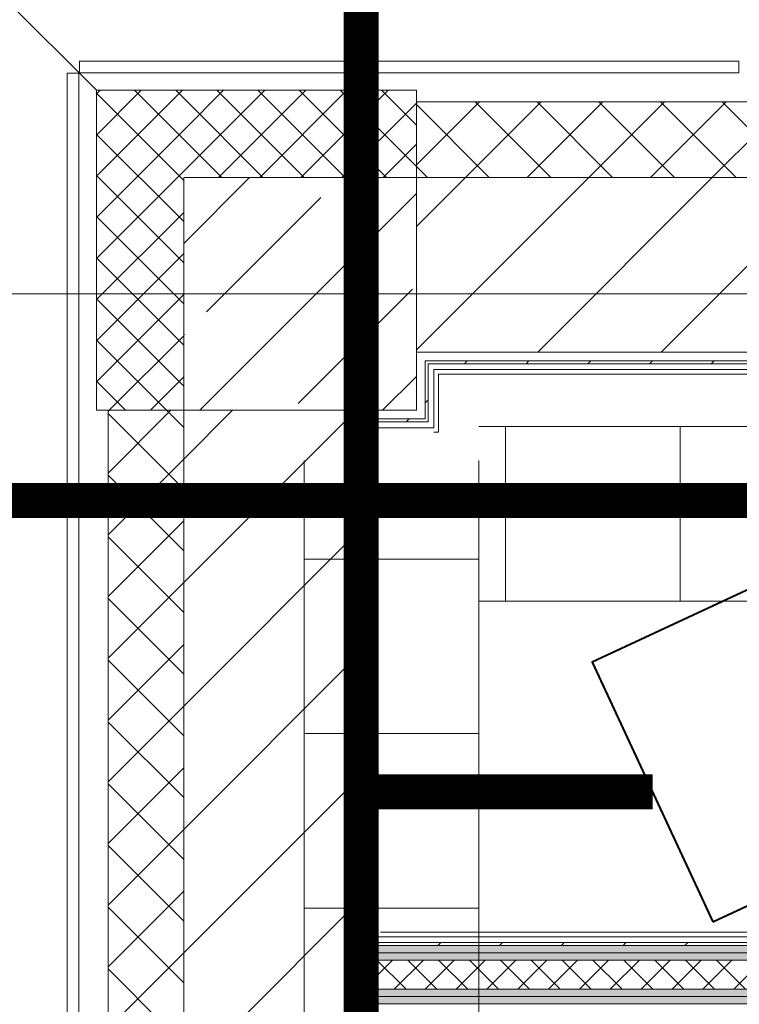
# Model space of a CAD drawing. Units: millimetres. Extents: x -781 to 2918, y -2451 to 297.
# Drawn here: x 1178 to 1191, y -887 to -870 of the extents above; entities that cross this region are included whole.
import ezdxf

# ---------------------------------------------------------------- set-up
doc = ezdxf.new("R2010")
doc.units = ezdxf.units.MM
doc.header["$LTSCALE"] = 3
for name, color, linetype, lineweight in [('ЛВС лотки', 18, 'Continuous', 25), ('Марки элементов узлов', 9, 'Continuous', 0), ('Шлейф видео', 6, 'Continuous', 30)]:
    doc.layers.add(name, color=color, linetype=linetype, lineweight=lineweight)
doc.layers.add('СБ_ТСВ_торгзал', color=2, linetype='Continuous')

# ---------------------------------------------------------------- blocks, each defined once
blk = doc.blocks.new('ТКвнутр')
at = {"color": 0, "lineweight": 40}
for p, q in [((3.001, 2.499), (0, 0)), ((3.001, 2.499), (2.999, -2.501)), ((2.999, -2.501), (0, 0))]:
    blk.add_line(p, q, dxfattribs=at)
blk.add_lwpolyline([(-9.999, 2.504), (0.001, 2.5), (-0.001, -2.5), (-10.001, -2.496)], close=True, dxfattribs=at)
blk = doc.blocks.new('*U137')
at = {"color": 6, "lineweight": 0, "ltscale": 0.1}
for p, q in [((0, 3), (142.691, 3)), ((135, 3), (135, 0)), ((138, 3), (138, 0)), ((141, 3), (141, 0)), ((142.691, 0), (0, 0))]:
    blk.add_line(p, q, dxfattribs=at)
blk = doc.blocks.new('*U140')
at = {"color": 6, "lineweight": 0, "ltscale": 0.1}
for p, q in [((0, 3), (87.46, 3)), ((84, 3), (84, 0)), ((87, 3), (87, 0)), ((87.46, 0), (0, 0))]:
    blk.add_line(p, q, dxfattribs=at)
blk = doc.blocks.new('A$C558C5A6B')
for points in [[(87.788, 347.927), (88.038, 347.927), (88.038, 349.427), (205.538, 349.427), (205.538, 349.677), (87.788, 349.677), (87.788, 348.707)], [(88.288, 348.177), (88.288, 349.177), (205.288, 349.177), (205.288, 349.427), (88.038, 349.427), (88.038, 348.177)], [(203.788, 347.677), (203.788, 347.927), (87.788, 347.927), (87.788, 347.677), (193.497, 347.677)], [(204.038, 347.927), (204.038, 348.177), (88.038, 348.177), (88.038, 347.927), (203.788, 347.927)]]:
    blk.add_hatch(color=256).paths.add_polyline_path(points, flags=0)
for p, q in [((55.188, 402.677), (78.788, 379.077)), ((100.868, 380.077), (78.208, 380.077)), ((78.208, 380.077), (78.208, 379.677)), ((100.868, 379.677), (100.868, 380.077)), ((78.188, 379.657), (77.788, 379.657)), ((77.788, 379.657), (77.788, 345.497)), ((78.188, 345.497), (78.188, 379.657)), ((78.208, 379.677), (100.868, 379.677)), ((78.788, 378.949), (78.916, 379.077)), ((78.788, 377.535), (80.33, 379.077)), ((78.788, 376.121), (81.744, 379.077)), ((78.788, 379.077), (78.788, 368.077)), ((89.788, 379.077), (78.788, 379.077)), ((81.788, 377.388), (80.099, 379.077)), ((81.788, 378.802), (81.513, 379.077)), ((81.788, 377.706), (83.158, 379.077)), ((81.788, 376.292), (84.573, 379.077)), ((85.927, 376.077), (82.927, 379.077)), ((82.987, 376.077), (85.987, 379.077)), ((87.341, 376.077), (84.341, 379.077)), ((84.401, 376.077), (87.401, 379.077)), ((88.756, 376.077), (85.756, 379.077)), ((85.815, 376.077), (88.815, 379.077)), ((89.788, 376.459), (87.17, 379.077)), ((89.788, 377.873), (88.584, 379.077)), ((89.788, 378.677), (89.788, 379.077)), ((81.788, 375.973), (78.788, 378.973)), ((84.513, 376.077), (81.788, 378.802)), ((87.229, 376.077), (89.788, 378.635)), ((89.788, 376.077), (89.788, 378.677)), ((89.788, 378.635), (89.829, 378.677)), ((89.788, 376.514), (91.951, 378.677)), ((112.188, 378.677), (89.788, 378.677)), ((92.291, 376.077), (89.788, 378.58)), ((91.472, 376.077), (94.072, 378.677)), ((94.412, 376.077), (91.812, 378.677)), ((93.593, 376.077), (96.193, 378.677)), ((96.534, 376.077), (93.934, 378.677)), ((95.715, 376.077), (98.315, 378.677)), ((98.655, 376.077), (96.055, 378.677)), ((97.836, 376.077), (100.436, 378.677)), ((100.776, 376.077), (98.176, 378.677)), ((99.957, 376.077), (102.557, 378.677)), ((102.898, 376.077), (100.298, 378.677)), ((78.788, 374.706), (81.788, 377.706)), ((81.788, 374.559), (78.788, 377.559)), ((83.099, 376.077), (81.788, 377.388)), ((88.644, 376.077), (89.788, 377.221)), ((90.17, 376.077), (89.788, 376.459)), ((78.788, 373.292), (81.788, 376.292)), ((81.788, 373.145), (78.788, 376.145)), ((81.788, 373.81), (84.055, 376.077)), ((89.788, 376.077), (81.788, 376.077)), ((81.788, 376.077), (81.788, 368.077)), ((81.788, 345.477), (81.788, 376.077)), ((81.788, 376.077), (112.188, 376.077)), ((89.788, 368.077), (89.788, 376.077)), ((89.788, 374.393), (91.472, 376.077)), ((89.788, 370.15), (95.715, 376.077)), ((89.788, 376.077), (89.788, 368.077)), ((93.957, 370.077), (99.957, 376.077)), ((98.2, 370.077), (104.2, 376.077)), ((82.341, 368.077), (89.788, 375.524)), ((82.576, 371.455), (86.505, 375.384)), ((78.788, 371.878), (81.788, 374.878)), ((81.788, 371.731), (78.788, 374.731)), ((78.788, 370.464), (81.788, 373.464)), ((81.788, 370.317), (78.788, 373.317)), ((16, 372.077), (112.188, 372.077)), ((78.788, 369.05), (81.788, 372.05)), ((85.719, 368.312), (89.648, 372.241)), ((81.788, 368.902), (78.788, 371.902)), ((79.229, 368.077), (81.788, 370.635)), ((81.791, 370.67), (81.814, 370.693)), ((81.199, 368.077), (78.788, 370.488)), ((89.788, 370.077), (90.088, 370.077)), ((90.088, 370.077), (112.188, 370.077)), ((90.088, 369.777), (112.188, 369.777)), ((90.088, 367.777), (90.088, 369.777)), ((90.188, 369.677), (112.188, 369.677)), ((90.188, 367.677), (90.188, 369.677)), ((91.436, 369.677), (91.536, 369.777)), ((93.557, 369.677), (93.657, 369.777)), ((95.679, 369.677), (95.779, 369.777)), ((97.8, 369.677), (97.9, 369.777)), ((99.921, 369.677), (100.021, 369.777)), ((88.627, 368.077), (89.788, 369.238)), ((90.388, 369.477), (112.188, 369.477)), ((90.388, 367.477), (90.388, 369.477)), ((201.028, 369.317), (90.548, 369.317)), ((90.548, 369.317), (90.548, 367.317)), ((79.785, 368.077), (78.788, 369.074)), ((80.644, 368.077), (81.788, 369.221)), ((90.088, 368.329), (90.188, 368.429)), ((78.788, 368.077), (79.188, 368.077)), ((79.188, 368.077), (81.788, 368.077)), ((79.188, 368.035), (79.229, 368.077)), ((79.188, 365.914), (81.351, 368.077)), ((79.188, 368.077), (79.188, 345.477)), ((81.788, 365.367), (79.188, 367.967)), ((81.788, 367.488), (81.199, 368.077)), ((81.788, 368.077), (89.788, 368.077)), ((81.788, 366.393), (83.472, 368.077)), ((81.788, 362.15), (87.715, 368.077)), ((87.788, 368.077), (81.788, 368.077)), ((89.788, 368.077), (87.788, 368.077)), ((87.788, 368.077), (87.788, 349.677)), ((87.888, 368.077), (87.888, 220.077)), ((88.088, 367.777), (90.088, 367.777)), ((88.088, 349.677), (88.088, 367.777)), ((88.188, 367.677), (90.188, 367.677)), ((88.188, 349.777), (88.188, 367.677)), ((89.436, 367.677), (89.536, 367.777)), ((88.388, 367.477), (90.388, 367.477)), ((88.388, 349.977), (88.388, 367.477)), ((90.388, 367.317), (90.548, 367.317)), ((79.188, 363.793), (81.788, 366.393)), ((88.088, 366.329), (88.188, 366.429)), ((81.788, 363.245), (79.188, 365.845)), ((79.188, 361.671), (81.788, 364.271)), ((88.088, 364.207), (88.188, 364.307)), ((81.788, 357.907), (87.788, 363.907)), ((81.788, 361.124), (79.188, 363.724)), ((79.188, 359.55), (81.788, 362.15)), ((88.088, 362.086), (88.188, 362.186)), ((81.788, 359.003), (79.188, 361.603)), ((79.188, 357.429), (81.788, 360.029)), ((88.088, 359.965), (88.188, 360.065)), ((81.788, 356.882), (79.188, 359.482)), ((81.788, 353.665), (87.788, 359.665)), ((79.188, 355.307), (81.788, 357.907)), ((88.088, 357.843), (88.188, 357.943)), ((81.788, 354.76), (79.188, 357.36)), ((79.188, 353.186), (81.788, 355.786)), ((88.088, 355.722), (88.188, 355.822)), ((81.788, 349.422), (87.788, 355.422)), ((81.788, 352.639), (79.188, 355.239)), ((88.088, 353.601), (88.188, 353.701)), ((79.188, 351.065), (81.788, 353.665)), ((81.788, 350.518), (79.188, 353.118)), ((79.188, 348.943), (81.788, 351.543)), ((88.088, 351.479), (88.188, 351.579)), ((81.788, 348.396), (79.188, 350.996)), ((82.085, 345.477), (87.788, 351.179)), ((206.088, 349.977), (88.388, 349.977)), ((88.548, 350.137), (206.248, 350.137)), ((87.788, 345.477), (87.788, 349.677)), ((205.788, 349.677), (87.788, 349.677)), ((205.888, 349.777), (88.188, 349.777)), ((88.407, 349.677), (88.507, 349.777)), ((90.528, 349.677), (90.628, 349.777)), ((92.649, 349.677), (92.749, 349.777)), ((94.771, 349.677), (94.871, 349.777)), ((96.892, 349.677), (96.992, 349.777)), ((99.013, 349.677), (99.113, 349.777)), ((79.188, 346.822), (81.788, 349.422)), ((88.038, 347.927), (88.038, 349.427)), ((205.538, 349.427), (88.038, 349.427)), ((88.288, 348.497), (88.967, 349.177)), ((88.288, 348.177), (88.288, 349.177)), ((205.288, 349.177), (88.288, 349.177)), ((89.432, 348.177), (88.432, 349.177)), ((89.028, 348.177), (90.028, 349.177)), ((90.493, 348.177), (89.493, 349.177)), ((90.089, 348.177), (91.089, 349.177)), ((91.553, 348.177), (90.553, 349.177)), ((91.149, 348.177), (92.149, 349.177)), ((92.614, 348.177), (91.614, 349.177)), ((92.21, 348.177), (93.21, 349.177)), ((93.675, 348.177), (92.675, 349.177)), ((93.271, 348.177), (94.271, 349.177)), ((94.735, 348.177), (93.735, 349.177)), ((94.331, 348.177), (95.331, 349.177)), ((95.796, 348.177), (94.796, 349.177)), ((95.392, 348.177), (96.392, 349.177)), ((96.857, 348.177), (95.857, 349.177)), ((96.453, 348.177), (97.453, 349.177)), ((97.917, 348.177), (96.917, 349.177)), ((97.513, 348.177), (98.513, 349.177)), ((98.978, 348.177), (97.978, 349.177)), ((98.574, 348.177), (99.574, 349.177)), ((100.039, 348.177), (99.039, 349.177)), ((99.635, 348.177), (100.635, 349.177)), ((101.099, 348.177), (100.099, 349.177)), ((100.695, 348.177), (101.695, 349.177)), ((81.788, 346.275), (79.188, 348.875)), ((88.371, 348.177), (88.288, 348.26)), ((204.038, 347.927), (88.038, 347.927)), ((204.288, 348.177), (88.288, 348.177)), ((87.788, 347.677), (203.788, 347.677))]:
    blk.add_line(p, q)

msp = doc.modelspace()

# ---------------------------------------------------------------- linework, layer by layer
at = {"layer": 'Шлейф видео', "const_width": 0.6}
for points in [[(1184.234, -877.923), (1184.234, -868.453), (1178.683, -868.418)], [(1184.234, -877.923), (1172.936, -877.923)], [(1291.701, -957.819), (1274.905, -957.819), (1274.905, -877.923), (1184.234, -877.923), (1184.234, -890.093), (1188.186, -890.093)], [(1189.243, -882.933), (1184.234, -882.933)]]:
    msp.add_lwpolyline(points, dxfattribs=at)

# ---------------------------------------------------------------- block references
at = {"layer": 'ЛВС лотки'}
for name, p, rotation in [('*U140', (1273.715, -876.655), 180), ('*U137', (1186.255, -1019.931), 90)]:
    msp.add_blockref(name, p, dxfattribs=dict(at, rotation=rotation))
at = {"layer": 'Марки элементов узлов', "lineweight": 40, "xscale": 0.5, "yscale": 0.5, "zscale": 0.5}
msp.add_blockref('A$C558C5A6B', (1140.29, -1060.412), dxfattribs=at)
at = {"layer": 'СБ_ТСВ_торгзал', "xscale": -0.9842519685039363, "yscale": 0.9842519685039363, "zscale": 0.9842519685039363, "rotation": 204.9109636343119}
msp.add_blockref('ТКвнутр', (1198.169, -878.783), dxfattribs=at)

doc.saveas('drawing.dxf')
